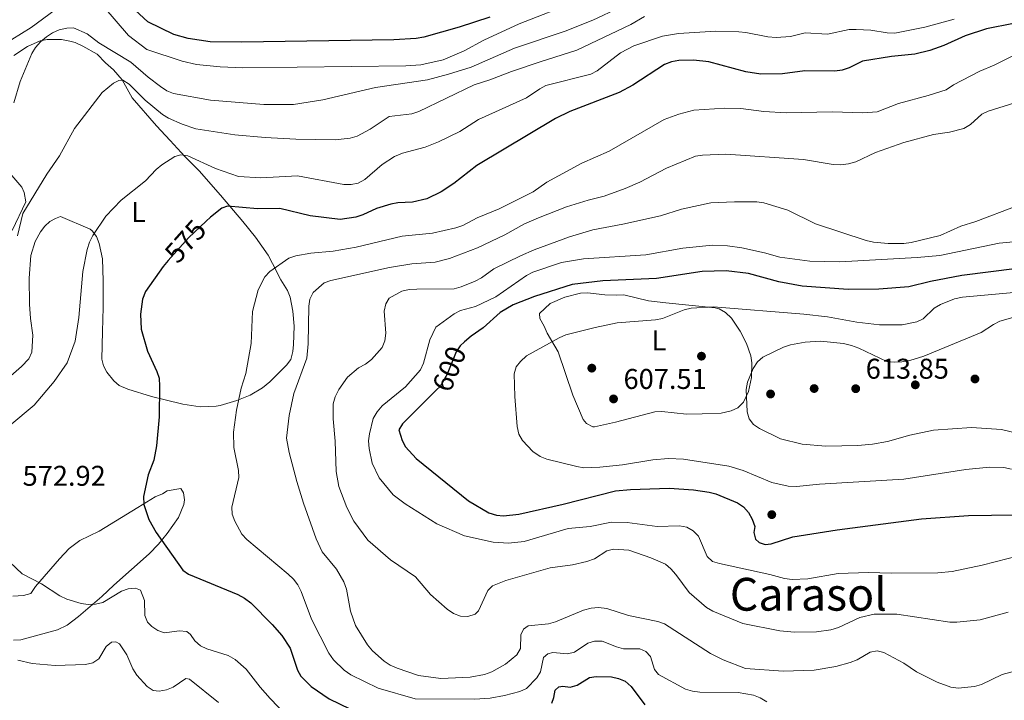
# Model space of a CAD drawing. Units: metres. Extents: x 600727 to 607628, y 4719911 to 4724640.
# Drawn here: x 602451 to 602796, y 4724080 to 4724319 of the extents above; entities that cross this region are included whole.
import ezdxf
from ezdxf.enums import TextEntityAlignment as Align

# ---------------------------------------------------------------- set-up
doc = ezdxf.new("R2010")
doc.units = ezdxf.units.M
doc.header["$MEASUREMENT"] = 0
doc.linetypes.add('DGN Style 5', pattern=[50.23865, 21.53085, -28.7078])
for name, color, linetype, lineweight in [('Nivel 17', 7, 'Continuous', 0), ('Nivel 22', 7, 'Continuous', 0), ('Nivel 36', 7, 'Continuous', 0), ('Nivel 37', 7, 'Continuous', 0), ('Nivel 4', 7, 'Continuous', 0), ('Nivel 41', 7, 'Continuous', 0), ('Nivel 45', 7, 'Continuous', 0), ('Nivel 5', 7, 'Continuous', 0), ('Nivel 7', 7, 'Continuous', 0)]:
    doc.layers.add(name, color=color, linetype=linetype, lineweight=lineweight)
doc.styles.add('Style-arial', font='arial.shx', dxfattribs={"bigfont": 'arialbig.shx'})
doc.styles.add('Style-Arial Narrow', font='txt')
doc.styles.add('Style-Helvetica-Narrow-Oblique', font='txt')
doc.styles.add('Style-Times New Roman', font='txt')

# ---------------------------------------------------------------- blocks, each defined once
blk = doc.blocks.new('5PATER')
at = {"layer": 'Nivel 7', "linetype": 'Continuous', "lineweight": 0}
h = blk.add_hatch(color=51, dxfattribs=at)
edge = h.paths.add_edge_path()
edge.add_ellipse((0, 0), major_axis=(-11, -11.1), ratio=0.999422, start_angle=0, end_angle=360)
blk = doc.blocks.new('5PERFI')
at = {"layer": 'Nivel 17', "linetype": 'Continuous', "lineweight": 0}
h = blk.add_hatch(color=7, dxfattribs=at)
edge = h.paths.add_edge_path()
edge.add_arc((-0.1, 0), 15.6, 315, 675)

msp = doc.modelspace()

# ---------------------------------------------------------------- linework, layer by layer
at = {"layer": 'Nivel 22', "color": 30, "linetype": 'DGN Style 5', "lineweight": 30, "flags": 128}
for points, elevation in [([(602515.94, 4724248.24), (602509.65, 4724242.32), (602502.6, 4724234.39)], 575), ([(602606.44, 4724205.86), (602604.89, 4724204.49), (602603.5, 4724202.41), (602600.36, 4724194.61), (602597.83, 4724190.29), (602596.65, 4724189.11)], 600)]:
    msp.add_lwpolyline(points, dxfattribs=dict(at, elevation=elevation))
at = {"layer": 'Nivel 36', "color": 92, "linetype": 'Continuous', "lineweight": 0}
for points in [[(602448.47, 4724306.24, 559.59), (602453.3, 4724309.43, 560.02), (602457.73, 4724311.38, 559.95), (602460.2, 4724311.93, 560.09), (602465.23, 4724311.86, 560.23), (602468.14, 4724311.34, 560.59), (602469.99, 4724310.82, 561.11), (602472.66, 4724309.53, 562.84), (602477.72, 4724306.8, 562.84), (602480.57, 4724303.74, 563.7), (602483.41, 4724301.28, 562.55), (602486.41, 4724297.78, 564.56), (602489.97, 4724291.48, 566.5), (602498.45, 4724281.57, 568.89), (602501.6, 4724278.22, 570.62), (602503.24, 4724276.43, 570.99), (602508.42, 4724270.88, 570.88), (602510.11, 4724269.08, 571.18), (602513.45, 4724265.85, 573.18), (602520.89, 4724257.28, 574.16), (602528.79, 4724248.05, 577.09), (602533.23, 4724242.55, 578.35), (602537.62, 4724236.24, 579.55), (602539.14, 4724233.32, 580.99), (602542.03, 4724227.6, 580.7), (602544.44, 4724223.95, 581.86), (602545.31, 4724221.57, 581.99), (602546.23, 4724216.67, 582.14), (602546.69, 4724211.44, 582.14), (602546.51, 4724204.95, 582.14), (602546.27, 4724202.47, 582.14), (602545.53, 4724199.76, 582.14), (602544.04, 4724197.77, 581.93), (602538.23, 4724191.93, 581.28), (602535.64, 4724189.73, 580.99), (602531.36, 4724187.21, 580.43), (602526.62, 4724185.36, 579.91), (602520.76, 4724183.57, 579.39), (602519.36, 4724183.3, 579.26), (602513.81, 4724183.17, 577.9), (602507.69, 4724184.01, 577.82), (602501.47, 4724185.54, 576.09), (602496.71, 4724186.77, 575.14), (602488.48, 4724189.33, 574.02), (602485.45, 4724190.62, 573.79), (602483.52, 4724192.21, 573.79), (602481.11, 4724195.28, 573.5), (602479.9, 4724197.47, 573.5), (602479.27, 4724199.83, 573.5), (602479.52, 4724209.55, 573.38), (602479.74, 4724217.99, 572.34), (602479.76, 4724227.29, 572.06)], [(602447.86, 4724244.93, 564.85), (602452.65, 4724254.94, 564.85), (602452.11, 4724258.3, 564.62), (602451.24, 4724260.08, 564.28), (602443.38, 4724269.28, 561.15)], [(602479.76, 4724227.29, 572.06), (602479.5, 4724234.96, 570.9), (602478.39, 4724240.4, 569.75), (602477.43, 4724242.8, 569.5), (602475.94, 4724244.84, 569.32), (602475.22, 4724245.37, 569.18), (602464.82, 4724249.8, 566.29), (602463.06, 4724249.18, 566.29), (602461.16, 4724248.12, 566), (602459.31, 4724246.4, 565.99), (602457.78, 4724244.43, 566.04), (602456, 4724241.11, 565.72), (602454.46, 4724236.18, 565.72), (602453.85, 4724228.28, 565.72), (602453.96, 4724219.11, 565.72), (602454.36, 4724214.11, 565.85), (602455.1, 4724208.19, 566.58), (602454.74, 4724202.28, 566.87), (602453.77, 4724199.98, 567.06), (602451.22, 4724197.23, 567.27), (602445.58, 4724192.41, 567.44)], [(602651.96, 4724176.14, 607.35), (602659.34, 4724177.7, 607.64), (602673.13, 4724181.32, 607.64), (602675.61, 4724181.54, 607.64), (602684.21, 4724180.6, 607.64), (602689.64, 4724180.69, 608.54), (602696.31, 4724180.92, 609.08), (602699.84, 4724181.71, 609.08), (602702.18, 4724182.77, 609.08), (602704.22, 4724184.72, 609.36), (602705.94, 4724188.44, 609.65), (602706.93, 4724193.43, 609.88), (602707.07, 4724198.53, 609.85), (602706.72, 4724201.02, 609.66), (602705.27, 4724205.34, 608.92), (602703.04, 4724209.69, 607.96), (602700.02, 4724214.24, 606.82), (602697.87, 4724216.19, 606.47), (602695.69, 4724217.44, 606.29), (602694.3, 4724217.78, 606.2), (602676.93, 4724219.63, 605.08), (602670.94, 4724220.25, 605.04), (602662.21, 4724222.33, 604.47), (602659.77, 4724222.29, 603.9), (602655.57, 4724222.38, 603.89), (602649.51, 4724223.03, 603.89), (602647.02, 4724222.94, 603.73), (602641.56, 4724221.59, 603.6), (602636.43, 4724219.3, 603.6), (602632.64, 4724215.86, 603.6), (602632.81, 4724214.08, 603.89), (602634.32, 4724211.45, 604.47), (602635.4, 4724208.96, 605.33), (602639.18, 4724202.37, 605.91), (602644.42, 4724187.25, 607.06), (602647.94, 4724178.74, 606.77), (602649.14, 4724177.28, 606.77), (602651.38, 4724176.13, 607.24), (602651.96, 4724176.14, 607.35)], [(602500.62, 4724152.62, 576.38), (602502.22, 4724153.68, 576.67), (602507.06, 4724154.53, 576.95), (602507.99, 4724153.02, 576.95), (602508.28, 4724150.5, 576.95), (602508.05, 4724148.89, 576.95), (602506.14, 4724144.3, 576.61), (602502.23, 4724138.74, 575.65), (602499.14, 4724134.93, 574.85), (602495.9, 4724131.6, 574.07), (602483.52, 4724120.64, 570.9), (602479.3, 4724116.6, 570.9), (602471.13, 4724109.58, 569.36), (602467.16, 4724106.56, 568.55), (602463.82, 4724105.01, 568.02), (602450.89, 4724101.43, 567.44), (602448.42, 4724101.31, 567.14)], [(602448.16, 4724116.74, 569.17), (602451.84, 4724116.94, 569.46), (602454.49, 4724117.72, 569.46), (602456.08, 4724120.1, 569.75), (602464.52, 4724129.87, 571.72), (602467.84, 4724133.42, 573.06), (602471.64, 4724136.23, 573.75), (602478.4, 4724139.56, 574.23), (602491.9, 4724147.86, 576.01), (602497.97, 4724151.55, 576.38), (602500.62, 4724152.62, 576.38)]]:
    msp.add_polyline3d(points, dxfattribs=at)
at = {"layer": 'Nivel 4', "color": 30, "linetype": 'Continuous', "lineweight": 30, "flags": 128}
for points, elevation in [([(602615.27, 4724319.77), (602604.58, 4724316.21), (602592.19, 4724312.72), (602589.45, 4724312.25), (602581.63, 4724311.73), (602528.35, 4724310.96), (602517.23, 4724311.11), (602509.56, 4724312.23), (602504.52, 4724313.58), (602495.4, 4724318.09), (602487.92, 4724325.01)], 550), ([(602798.82, 4724317.46), (602789.32, 4724315.61), (602781.86, 4724313.17), (602774.36, 4724309.73), (602769.51, 4724308.04), (602764.16, 4724306.7), (602756.03, 4724305.9), (602745.88, 4724304.25), (602741.17, 4724301.94), (602738.71, 4724301.1), (602736.22, 4724300.84), (602725.68, 4724300.85), (602717.87, 4724299.81), (602710.24, 4724299.69), (602704.98, 4724300.54), (602692, 4724304.11), (602686.7, 4724304.59), (602681.47, 4724304.48), (602678.97, 4724304.01), (602676.48, 4724303.08), (602665.38, 4724295.86), (602660.65, 4724293.25), (602643.27, 4724286.66), (602638.25, 4724284.2), (602610.73, 4724267.77), (602602.68, 4724261.37), (602598.26, 4724258.43), (602593.19, 4724256.06), (602588.17, 4724254.85), (602583.03, 4724254.62), (602580.57, 4724254.16), (602575.54, 4724252.63), (602570.8, 4724250.42), (602568.34, 4724249.62), (602562.83, 4724248.78), (602552.29, 4724250.05), (602541.74, 4724252.69), (602533.83, 4724252.54), (602523.38, 4724253.41), (602521.41, 4724252.76), (602517.43, 4724249.64), (602515.94, 4724248.24)], 575), ([(602502.6, 4724234.39), (602500.76, 4724232.32), (602494.61, 4724223.51), (602493.59, 4724220.86), (602492.92, 4724215.57), (602493.09, 4724210.39), (602495.28, 4724202.59), (602498.57, 4724195.49), (602499.36, 4724193.12), (602499.52, 4724190.37), (602499.36, 4724179.56), (602498.45, 4724169.43), (602497.56, 4724164.4), (602495.56, 4724159.3), (602493.88, 4724151.66), (602494.08, 4724148.91), (602495.76, 4724143.58), (602498.42, 4724139.06), (602507.66, 4724125.83), (602509.75, 4724124.46), (602526.93, 4724117.3), (602529.3, 4724116.06), (602531.53, 4724114.36), (602539.06, 4724106.82), (602542.37, 4724102.91), (602545.34, 4724098.56), (602547.84, 4724090.86), (602549.04, 4724088.66), (602552.71, 4724085.04), (602559.03, 4724080.75), (602566.18, 4724077.22)], 575), ([(602800.07, 4724231.62), (602780.72, 4724229.2), (602769.74, 4724227.09), (602762.06, 4724225.21), (602751.58, 4724224.35), (602740.88, 4724224.28), (602724.78, 4724225.46), (602716.6, 4724226.92), (602705.91, 4724229.84), (602698.07, 4724230.84), (602689.72, 4724230.51), (602673.69, 4724228.14), (602654.89, 4724227.28), (602644.1, 4724226.04), (602630.98, 4724221.79), (602623.47, 4724218.87), (602618.9, 4724216.17), (602612.91, 4724210.85), (602608.78, 4724207.91), (602606.44, 4724205.86)], 600), ([(602596.65, 4724189.11), (602584.74, 4724177.18), (602583.38, 4724175.05), (602584.54, 4724171.3), (602585.78, 4724169.12), (602589.44, 4724165.02), (602607.84, 4724150.12), (602614.9, 4724146.02), (602617.58, 4724145.13), (602620.07, 4724144.97), (602625.43, 4724145.49), (602640.98, 4724149.01), (602659.27, 4724153.62), (602664.63, 4724154.18), (602678.16, 4724154.56), (602686.71, 4724154.02), (602692.11, 4724153.26), (602694.52, 4724152.59), (602702.13, 4724149.51), (602704.13, 4724148.02), (602705.94, 4724146.05), (602707.23, 4724143.77), (602708.1, 4724141.15), (602707.85, 4724139.13), (602708.44, 4724136.7), (602709.63, 4724135.6), (602711.72, 4724134.92), (602713.82, 4724135.13), (602721.46, 4724137.56), (602737.05, 4724140.06), (602766.5, 4724143.88), (602783.06, 4724145.02), (602799.09, 4724145.25)], 600), ([(602637, 4724079.23), (602637.76, 4724081.27), (602638.22, 4724083.81), (602639.41, 4724085), (602640.89, 4724085.18), (602643.49, 4724084.91), (602645.87, 4724085.56), (602650.16, 4724088.25), (602652.6, 4724088.57), (602657.9, 4724088.49), (602660.38, 4724087.91), (602662.68, 4724086.92), (602664.78, 4724085.12), (602669.61, 4724078.66)], 575)]:
    msp.add_lwpolyline(points, dxfattribs=dict(at, elevation=elevation))
at = {"layer": 'Nivel 5', "color": 30, "linetype": 'Continuous', "lineweight": 0, "flags": 128}
for points, elevation in [([(602645.96, 4724325.29), (602625.51, 4724317.41), (602613.13, 4724311.63), (602606.26, 4724307.92), (602598.99, 4724304.74), (602591.06, 4724302.98), (602585.87, 4724302.69), (602528.75, 4724301.99), (602520.74, 4724302.25), (602512.45, 4724303.17), (602507.48, 4724304.24), (602495.04, 4724308.42), (602488.63, 4724313.23), (602480, 4724323.28)], 555), ([(602462.98, 4724322.28), (602454.54, 4724316.04), (602447.79, 4724311.87)], 555), ([(602660.9, 4724323.12), (602651.4, 4724318.62), (602641.68, 4724314.83), (602623.9, 4724308.81), (602608.71, 4724302.16), (602600.86, 4724299.69), (602593.48, 4724297.76), (602575.24, 4724295.02), (602556.73, 4724290.72), (602546.51, 4724289.12), (602536.06, 4724289.1), (602517.41, 4724290.59), (602504.43, 4724293), (602502.09, 4724293.9), (602499.93, 4724295.36), (602495.52, 4724298.69), (602489.51, 4724303.89), (602478.32, 4724310.68), (602474.16, 4724313.85), (602469.37, 4724315.98), (602467.02, 4724315.85), (602464.37, 4724315.23), (602462.06, 4724314.27), (602459.94, 4724312.81), (602457.8, 4724311.05), (602456.1, 4724309.07), (602454.81, 4724306.93), (602450.67, 4724297.2), (602448.53, 4724289.68)], 560), ([(602669.48, 4724319.94), (602664.7, 4724317.11), (602645.73, 4724308.12), (602632.92, 4724304.04), (602622.86, 4724300.62), (602615.32, 4724297.69), (602609.79, 4724295.98), (602590.37, 4724286.6), (602588, 4724285.79), (602580.06, 4724284.84), (602573.41, 4724280.44), (602568.74, 4724277.96), (602566.33, 4724277.28), (602561.06, 4724276.71), (602547.34, 4724276.92), (602536.57, 4724277.59), (602525.95, 4724278.5), (602512.25, 4724280.58), (602507.52, 4724282.25), (602502.73, 4724284.31), (602500.56, 4724285.57), (602494.52, 4724290.64), (602488.87, 4724296.21), (602486.69, 4724297.63), (602485.26, 4724297.55), (602483.39, 4724296.59), (602479.49, 4724293.27), (602469.7, 4724280.65), (602464.48, 4724271.13), (602460.08, 4724264.68), (602451.64, 4724250.86), (602449.74, 4724243.04)], 565), ([(602778.04, 4724319.05), (602767.77, 4724316.26), (602757.26, 4724314.13), (602754.56, 4724314.21), (602748.84, 4724315.18), (602743.7, 4724315.44), (602741.2, 4724315.34), (602733.63, 4724313.78), (602725.8, 4724314.23), (602720.65, 4724312.97), (602715.65, 4724312.64), (602712.76, 4724312.86), (602705.03, 4724314.39), (602702.54, 4724314.6), (602694.44, 4724314.79), (602681.42, 4724313.93), (602675.8, 4724313), (602665.8, 4724309.7), (602661.13, 4724307.25), (602652.94, 4724300.89), (602650.73, 4724299.68), (602634.96, 4724295.73), (602632.75, 4724294.56), (602628.19, 4724291.42), (602611.27, 4724283.9), (602604.74, 4724279.69), (602597.33, 4724275.99), (602592.59, 4724274.2), (602584.66, 4724272.05), (602581.84, 4724270.88), (602577.55, 4724268.04), (602571.46, 4724262.84), (602569.19, 4724261.5), (602566.74, 4724261), (602564.16, 4724261.07), (602547.86, 4724264.07), (602535.04, 4724263.35), (602527.19, 4724263.86), (602519.17, 4724266.72), (602509.48, 4724271.07), (602507, 4724271.48), (602504.93, 4724270.82), (602500.3, 4724267.93), (602498.37, 4724266.35), (602494.62, 4724262.4), (602486.12, 4724255.62), (602480.76, 4724249.98), (602476.18, 4724243.13), (602475.06, 4724240.9), (602474.22, 4724238.32), (602472.62, 4724230.53), (602471.32, 4724214.48), (602470.01, 4724206.09), (602467.2, 4724198.53), (602462.62, 4724191.99), (602455.65, 4724183.73), (602447.1, 4724176.54)], 570), ([(602798.98, 4724306.38), (602792.03, 4724302.9), (602786.99, 4724300.78), (602777.72, 4724296), (602775.14, 4724294.23), (602768.92, 4724292.2), (602758.5, 4724289.41), (602751.05, 4724286.58), (602746.02, 4724286.16), (602735.21, 4724286.54), (602719.16, 4724286.18), (602711.3, 4724286.65), (602703.25, 4724287.69), (602697.58, 4724287.82), (602686.79, 4724287.16), (602681.49, 4724285.76), (602676.35, 4724283.82), (602657.08, 4724272.78), (602647.5, 4724268.58), (602635.28, 4724261.82), (602630.51, 4724258.52), (602618.53, 4724252.5), (602610.87, 4724249.35), (602605.85, 4724246.72), (602603.43, 4724245.81), (602595.19, 4724244.02), (602584.56, 4724243), (602568.4, 4724239.06), (602560.38, 4724237.64), (602552.54, 4724237.01), (602547.28, 4724236.02), (602544.9, 4724235.26), (602538.23, 4724230.51), (602536.43, 4724228.72), (602534.08, 4724224.16), (602532.1, 4724216.5), (602531.69, 4724205.34), (602529.8, 4724194.77), (602528.11, 4724189.63), (602526.46, 4724181.94), (602525.5, 4724174.3), (602525.58, 4724168.9), (602527.23, 4724160.81), (602527.34, 4724158.31), (602524.85, 4724147.99), (602524.97, 4724145.49), (602525.89, 4724142.99), (602528.34, 4724138.48), (602530.15, 4724136.64), (602544.63, 4724124.45), (602546.51, 4724122.71), (602548.01, 4724120.71), (602549.2, 4724118.39), (602552.84, 4724108.66), (602558.89, 4724096.76), (602560.45, 4724094.48), (602564.27, 4724090.84), (602566.58, 4724089.21), (602576.12, 4724084.49), (602589.15, 4724080.75), (602609.97, 4724080.61), (602615.45, 4724081.04), (602620.43, 4724081.96), (602625.78, 4724083.38), (602628.09, 4724084.44), (602631.72, 4724088.08), (602633.02, 4724090.22), (602634.15, 4724095.2), (602635.56, 4724096.55), (602637.41, 4724097.01), (602642.52, 4724096.56), (602644.95, 4724097.13), (602649.61, 4724100.28), (602652.02, 4724100.98), (602654.67, 4724100.98), (602659.69, 4724098.95), (602662.12, 4724098.32), (602667.81, 4724098.35), (602669.9, 4724097.39), (602671.59, 4724095.56), (602672.99, 4724091), (602674.35, 4724089.32), (602683.89, 4724084.13), (602686.29, 4724083.42), (602688.89, 4724083.08), (602702.31, 4724083.02), (602707.72, 4724082.03), (602710.06, 4724081.16), (602712.37, 4724079.7)], 580), ([(602799.23, 4724289.66), (602789.95, 4724286.8), (602787.68, 4724285.72), (602783.7, 4724282.13), (602781.44, 4724280.65), (602776.33, 4724279.39), (602770.76, 4724278.63), (602760.4, 4724275.8), (602750.45, 4724272.3), (602743.59, 4724268.98), (602740.96, 4724268.33), (602738.31, 4724267.96), (602735.61, 4724268.11), (602725.2, 4724269.79), (602697.96, 4724271.72), (602689.78, 4724271.39), (602687.31, 4724270.97), (602677.21, 4724266.75), (602667.89, 4724261.82), (602662.68, 4724259.67), (602655.37, 4724256.92), (602649.77, 4724255.59), (602642.16, 4724253.28), (602632.32, 4724249.42), (602627.49, 4724247.31), (602620.52, 4724243.37), (602610.93, 4724238.87), (602601.17, 4724235.14), (602596.12, 4724233.89), (602587.92, 4724233.21), (602580.14, 4724231.95), (602559.56, 4724227.44), (602557.24, 4724226.54), (602553.36, 4724223.16), (602552.24, 4724220.86), (602551.87, 4724218.36), (602551.66, 4724205.23), (602551.14, 4724200.21), (602546.66, 4724187.81), (602545, 4724180.03), (602544.05, 4724172.14), (602544.98, 4724167.06), (602547.65, 4724156.96), (602549.95, 4724149.36), (602554.47, 4724136.88), (602556.55, 4724132.26), (602561.56, 4724126.21), (602564.14, 4724121.82), (602565.08, 4724119.21), (602566.46, 4724111.44), (602568.26, 4724106.43), (602572.43, 4724099.66), (602574.15, 4724097.6), (602578.31, 4724093.96), (602580.4, 4724092.58), (602582.79, 4724091.55), (602590.32, 4724088.99), (602598.08, 4724087.95), (602608.42, 4724088.39), (602613.47, 4724089.33), (602615.93, 4724090.25), (602620.82, 4724092.9), (602624.79, 4724096.15), (602626.03, 4724098.43), (602626.2, 4724103.2), (602627.14, 4724105.19), (602628.7, 4724106.39), (602635.87, 4724107.08), (602638.27, 4724107.77), (602648.08, 4724111.84), (602650.83, 4724112.56), (602653.32, 4724112.76), (602656.34, 4724112.45), (602663.83, 4724110.02), (602674.14, 4724107.82), (602676.5, 4724107.02), (602692.56, 4724096.61), (602697.09, 4724094.41), (602704.85, 4724091.45), (602718.08, 4724090.45), (602728.92, 4724090.76), (602736.48, 4724092.14), (602741.6, 4724093.51), (602744.03, 4724094.44), (602748.51, 4724097.08), (602751.01, 4724097.58), (602753.3, 4724097.06), (602760.32, 4724093.22), (602764.76, 4724090.26), (602772.09, 4724086.56), (602776.85, 4724084.89), (602779.45, 4724084.54), (602785.17, 4724085.05), (602787.58, 4724085.74), (602794.8, 4724089.24), (602799.64, 4724090.58)], 585), ([(602799.75, 4724253.48), (602785.65, 4724248.14), (602780.35, 4724246.43), (602773.13, 4724243.2), (602762.89, 4724240.67), (602760.41, 4724240.33), (602754.85, 4724240.37), (602749.74, 4724240.89), (602747.2, 4724241.46), (602729.46, 4724247.3), (602719.7, 4724252.1), (602711.28, 4724254.65), (602708.8, 4724254.95), (602701.01, 4724255), (602692.77, 4724254.63), (602682.44, 4724252.44), (602675.06, 4724250.13), (602661.93, 4724247.16), (602651.34, 4724245.19), (602643.18, 4724242.71), (602630.8, 4724238.16), (602626.04, 4724236.02), (602616.7, 4724231.49), (602612.41, 4724228.38), (602610.18, 4724227.18), (602605.28, 4724225.2), (602602.78, 4724224.54), (602589.72, 4724224.38), (602587.03, 4724224.22), (602584.5, 4724223.63), (602580.01, 4724221.16), (602578.84, 4724219.24), (602578.29, 4724216.64), (602578.84, 4724208.91), (602578.5, 4724206.24), (602577.6, 4724203.9), (602573.83, 4724199.74), (602571.75, 4724198.1), (602569.32, 4724196.82), (602565.39, 4724193.47), (602562.4, 4724189.24), (602561.05, 4724186.58), (602560.41, 4724184.17), (602560.42, 4724178.87), (602561.12, 4724171.09), (602561.49, 4724160.42), (602562.33, 4724155.2), (602565.12, 4724147.88), (602567.59, 4724143.04), (602572.52, 4724136.43), (602580.43, 4724129.54), (602589.24, 4724123.59), (602594.49, 4724117.37), (602600.31, 4724112.19), (602602.58, 4724110.65), (602605.03, 4724109.76), (602607.53, 4724109.61), (602610.13, 4724110.39), (602611.35, 4724111.64), (602614.56, 4724118.75), (602616.24, 4724120.41), (602620.88, 4724122.21), (602636.43, 4724126.7), (602644.23, 4724127.68), (602649.26, 4724128.93), (602651.91, 4724129.87), (602656.29, 4724132.66), (602658.64, 4724133.22), (602663.96, 4724132.86), (602671.68, 4724130.22), (602676.82, 4724127.94), (602678.75, 4724126.36), (602680.51, 4724124.31), (602685.16, 4724118.03), (602691.24, 4724112.83), (602693.39, 4724111.55), (602703.98, 4724107.23), (602716.86, 4724104.66), (602722.1, 4724104.12), (602729.77, 4724104.23), (602734.79, 4724104.98), (602737.44, 4724105.79), (602744.99, 4724109.28), (602749.98, 4724110.44), (602757.89, 4724110.49), (602776.47, 4724107.67), (602778.99, 4724107.66), (602787.06, 4724108.41), (602796.92, 4724111.15)], 590), ([(602799.93, 4724241.04), (602793.74, 4724240.44), (602772.99, 4724236.18), (602764.98, 4724235.44), (602737.92, 4724233.99), (602727.4, 4724234.18), (602716.94, 4724235.56), (602711.5, 4724237.14), (602703.65, 4724238.85), (602698.62, 4724239.55), (602693.3, 4724239.78), (602682.91, 4724238.73), (602670, 4724236.37), (602648.15, 4724235.04), (602640.43, 4724233.66), (602630.3, 4724230.33), (602628.12, 4724229.11), (602617.43, 4724221.65), (602610.24, 4724218.33), (602604.96, 4724216.9), (602602.74, 4724215.76), (602596.37, 4724211.01), (602594.24, 4724206.61), (602592.08, 4724198.39), (602590.97, 4724196.15), (602585.79, 4724190.1), (602577.53, 4724183.46), (602575.77, 4724181.41), (602574.44, 4724178.98), (602573.09, 4724173.7), (602572.79, 4724171.21), (602573, 4724168.57), (602574.01, 4724163.42), (602576.48, 4724158.24), (602581.36, 4724152.27), (602585.58, 4724149.13), (602596.73, 4724142.13), (602606.45, 4724137.85), (602616.51, 4724135.67), (602621.8, 4724135.3), (602627.37, 4724135.95), (602642.77, 4724140.44), (602650.43, 4724141.12), (602657.94, 4724142.7), (602663.36, 4724142.6), (602673.88, 4724141.22), (602681.79, 4724141.39), (602684.36, 4724140.9), (602686.56, 4724139.71), (602688.42, 4724137.77), (602691.41, 4724130.61), (602693.36, 4724128.93), (602695.74, 4724128.17), (602713.41, 4724124.36), (602718.55, 4724122.92), (602721.18, 4724122.6), (602726.76, 4724122.88), (602737.31, 4724124.67), (602747.95, 4724125.05), (602755.87, 4724124.79), (602772.24, 4724124.96), (602777.32, 4724125.37), (602787.8, 4724127.67), (602801.52, 4724131.15)], 595), ([(602800.19, 4724223.32), (602780.93, 4724221.52), (602778.12, 4724220.93), (602773.23, 4724218.97), (602771.04, 4724217.76), (602767.17, 4724214.02), (602764.91, 4724212.95), (602759.75, 4724211.87), (602751.85, 4724211.82), (602743.89, 4724212.82), (602733.57, 4724214.68), (602725.27, 4724215.66), (602693.62, 4724218.19), (602685.79, 4724217.76), (602683.36, 4724217.14), (602675.84, 4724214.11), (602673.33, 4724213.59), (602659.93, 4724212.53), (602652.15, 4724210.93), (602641.94, 4724208.33), (602639.55, 4724207.33), (602628.14, 4724201), (602626.02, 4724199.07), (602624.46, 4724197.11), (602623.76, 4724194.66), (602624, 4724186.78), (602624.83, 4724176.22), (602625.49, 4724173.5), (602626.73, 4724171.32), (602630.39, 4724167.48), (602632.97, 4724165.68), (602635.31, 4724164.8), (602645.74, 4724162.18), (602648.25, 4724161.79), (602653.82, 4724161.96), (602661.8, 4724162.74), (602672.4, 4724164.57), (602677.86, 4724165), (602683.13, 4724164.76), (602699.06, 4724162.37), (602704.1, 4724160.86), (602714.16, 4724156.55), (602719.81, 4724155.3), (602722.75, 4724155.19), (602730.78, 4724155.96), (602760.34, 4724157.78), (602782.03, 4724161.2), (602790.33, 4724161.96), (602795.46, 4724161.81), (602798.04, 4724161.25)], 605), ([(602799.38, 4724214.64), (602794.02, 4724213.11), (602791.76, 4724212.04), (602787.44, 4724209.15), (602767.36, 4724200.87), (602762.42, 4724199.37), (602759.65, 4724198.9), (602757.03, 4724198.74), (602754.39, 4724199.07), (602744.58, 4724203.63), (602741.99, 4724204.65), (602739.26, 4724205.29), (602731.11, 4724206.16), (602725.79, 4724205.84), (602720.67, 4724204.84), (602718.14, 4724204.02), (602710.98, 4724200.55), (602709.14, 4724198.85), (602707.6, 4724196.54), (602705.53, 4724191.79), (602705.14, 4724189.23), (602705.5, 4724181.36), (602706.2, 4724178.91), (602707.7, 4724176.95), (602709.78, 4724175.56), (602717.16, 4724171.96), (602724.74, 4724170.03), (602733.02, 4724169.3), (602744.24, 4724169.52), (602749.37, 4724170.03), (602754.6, 4724170.98), (602762.46, 4724173.17), (602770.8, 4724174.99), (602784.06, 4724175.87), (602794.63, 4724175.12), (602800.91, 4724173.66)], 610), ([(602435.82, 4724139.17), (602451.35, 4724124.64), (602458.14, 4724121.09), (602464.56, 4724116.83), (602467.02, 4724115.7), (602472.05, 4724114.2), (602474.52, 4724113.81), (602477.05, 4724113.96), (602479.62, 4724114.53), (602486.19, 4724118.52), (602488.56, 4724119.31), (602491.16, 4724119.56), (602492.93, 4724118.87), (602494.3, 4724115.27), (602494.45, 4724109.92), (602495.37, 4724107.59), (602496.86, 4724106.18), (602498.89, 4724104.69), (602501.28, 4724103.95), (602506.48, 4724104.55), (602509.08, 4724104.37), (602510.4, 4724103.28), (602511.91, 4724101.1), (602513.92, 4724099.4), (602516.16, 4724098.28), (602523.64, 4724095.95), (602526.06, 4724094.56), (602529.92, 4724091.18)], 570), ([(602449.87, 4724094.32), (602454.95, 4724093.19), (602462.97, 4724092.45), (602473.56, 4724092.8), (602476.19, 4724093.44), (602478.27, 4724094.83), (602480.84, 4724099.11), (602482.71, 4724100.68), (602484.19, 4724100.79), (602485.5, 4724100.01), (602488.06, 4724096.15), (602490.24, 4724091.29), (602491.63, 4724089.02)], 565), ([(602491.63, 4724089.02), (602495.2, 4724085.06), (602497.34, 4724083.64), (602499.39, 4724083.5), (602501.95, 4724083.97), (602504.27, 4724084.9), (602508.8, 4724087.94), (602510.1, 4724087.62), (602520.21, 4724079.47)], 565), ([(602529.92, 4724091.18), (602534.85, 4724084.8), (602538.28, 4724080.93), (602549.42, 4724069.37)], 570)]:
    msp.add_lwpolyline(points, dxfattribs=dict(at, elevation=elevation))

# ---------------------------------------------------------------- block references
at = {"layer": 'Nivel 17', "color": 7, "linetype": 'Continuous', "lineweight": 0, "xscale": 0.1000009313241567, "yscale": 0.1000009313241567, "zscale": 0.1000009313241567}
for p in [(602689.46, 4724200.88, 607.69), (602651.03, 4724196.69, 606.6), (602764.39, 4724190.83, 613.46), (602785.3, 4724192.89, 613.46), (602713.67, 4724187.62, 610.93), (602728.95, 4724189.53, 613.1), (602714.1, 4724145.33, 602.28)]:
    msp.add_blockref('5PERFI', p, dxfattribs=at)
at = {"layer": 'Nivel 7', "color": 51, "linetype": 'Continuous', "lineweight": 0, "xscale": 0.1000009313241567, "yscale": 0.1000009313241567, "zscale": 0.1000009313241567}
for p in [(602743.5, 4724189.48, 613.85), (602658.64, 4724185.89, 607.51)]:
    msp.add_blockref('5PATER', p, dxfattribs=at)

# ---------------------------------------------------------------- texts
at = {"layer": 'Nivel 37', "color": 92, "linetype": 'Continuous', "lineweight": 0, "style": 'Style-Arial Narrow'}
for p in [(602492.17, 4724251.39, 571.39), (602674.55, 4724206.4, 605.67)]:
    msp.add_text('L', height=7, dxfattribs=at).set_placement(p, align=Align.MIDDLE_CENTER)
at = {"layer": 'Nivel 41', "color": 7, "linetype": 'Continuous', "lineweight": 0, "style": 'Style-Helvetica-Narrow-Oblique'}
for s, rotation, p in [('575', 48.3625, (602508.62, 4724241.16, 575)), ('600', 68.0859, (602601.1, 4724196.44, 600))]:
    msp.add_text(s, height=7, rotation=rotation, dxfattribs=at).set_placement(p, align=Align.MIDDLE_CENTER)
at = {"layer": 'Nivel 41', "color": 7, "linetype": 'Continuous', "lineweight": 0, "style": 'Style-arial'}
for s, p in [('613.85', (602747, 4724192.98, 613.85)), ('607.51', (602662.14, 4724189.39, 607.51)), ('572.92', (602451.55, 4724155.44, 572.92))]:
    msp.add_text(s, height=7, dxfattribs=at).set_placement(p)
at = {"layer": 'Nivel 45', "color": 7, "linetype": 'Continuous', "lineweight": 0, "style": 'Style-Times New Roman'}
msp.add_text('Carasol', height=11.5, dxfattribs=at).set_placement((602726.91, 4724117.42, 593.54), align=Align.MIDDLE_CENTER)

doc.saveas('drawing.dxf')
